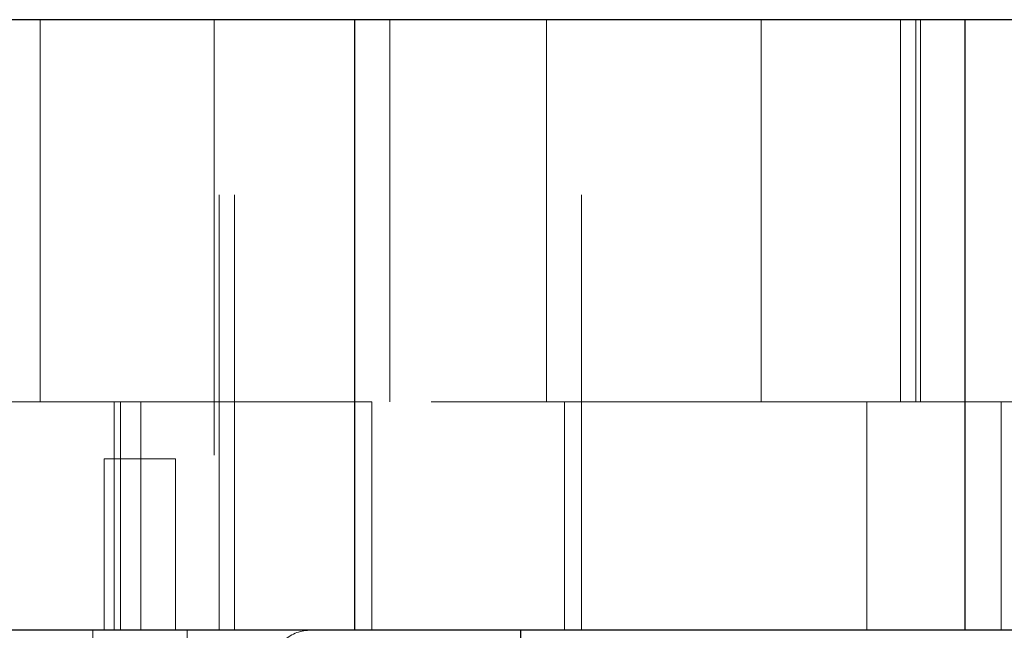
# Paper-space layout 'Sheet2' of a CAD drawing. Units: inches. Extents: x 0.1 to 16.8, y 0.1 to 10.9.
# Drawn here: x 4.2 to 4.5, y 4.1 to 4.3 of the extents above; entities that cross this region are included whole.
import ezdxf

# ---------------------------------------------------------------- set-up
doc = ezdxf.new("R2010")
doc.units = ezdxf.units.IN
doc.header["$MEASUREMENT"] = 0
doc.linetypes.add('HIDDEN', pattern=[0.075, 0.05, -0.025])

psp = doc.layouts.new('Sheet2')

# ---------------------------------------------------------------- linework, layer by layer
at = {"color": 7, "linetype": 'Continuous', "lineweight": 25}
for p, q in [((4.31547, 4.27), (4.11251, 4.27)), ((4.45565, 4.27), (4.31547, 4.27)), ((4.31547, 4.12974), (4.31547, 4.27)), ((4.45565, 4.12974), (4.45565, 4.27)), ((4.49117, 4.27), (4.45565, 4.27)), ((4.31547, 4.12974), (4.11251, 4.12974)), ((4.45565, 4.12974), (4.31547, 4.12974)), ((4.35355, 4.12318), (4.35355, 4.12974)), ((4.49117, 4.12974), (4.45565, 4.12974))]:
    psp.add_line(p, q, dxfattribs=at)
at = {"color": 7, "linetype": 'HIDDEN', "lineweight": 18}
for p, q in [((4.24324, 4.27), (4.24324, 4.18223)), ((4.2832, 4.27), (4.2832, 4.12974)), ((4.28429, 4.12974), (4.28429, 4.27)), ((4.28787, 4.12974), (4.28787, 4.27)), ((4.32352, 4.27), (4.32352, 4.18223)), ((4.35948, 4.27), (4.35948, 4.18223)), ((4.36753, 4.12974), (4.36753, 4.27)), ((4.40877, 4.27), (4.40877, 4.18223)), ((4.44079, 4.27), (4.44079, 4.18223)), ((4.44429, 4.27), (4.44429, 4.18223)), ((4.44535, 4.18223), (4.44535, 4.27)), ((4.31935, 4.18223), (4.11662, 4.18223)), ((4.26024, 4.18223), (4.26024, 4.12974)), ((4.26024, 4.18223), (4.26024, 4.12974)), ((4.26166, 4.18223), (4.26166, 4.12974)), ((4.26632, 4.18223), (4.26632, 4.12974)), ((4.31935, 4.18223), (4.31935, 4.12974)), ((4.43302, 4.18223), (4.31935, 4.18223)), ((4.36364, 4.18223), (4.36364, 4.12974)), ((4.43302, 4.18223), (4.43302, 4.12974)), ((4.46854, 4.18223), (4.43302, 4.18223)), ((4.46387, 4.18223), (4.46387, 4.12974)), ((4.25792, 4.16911), (4.27432, 4.16911)), ((4.25792, 4.16911), (4.25792, 4.12974)), ((4.27432, 4.12974), (4.27432, 4.16911)), ((4.25529, 4.12974), (4.25529, 4.12318)), ((4.27695, 4.12318), (4.27695, 4.12974))]:
    psp.add_line(p, q, dxfattribs=at)
psp.add_arc((4.30505, 4.12154), 0.0082, 90, 137.2026, dxfattribs=at)

doc.saveas('drawing.dxf')
